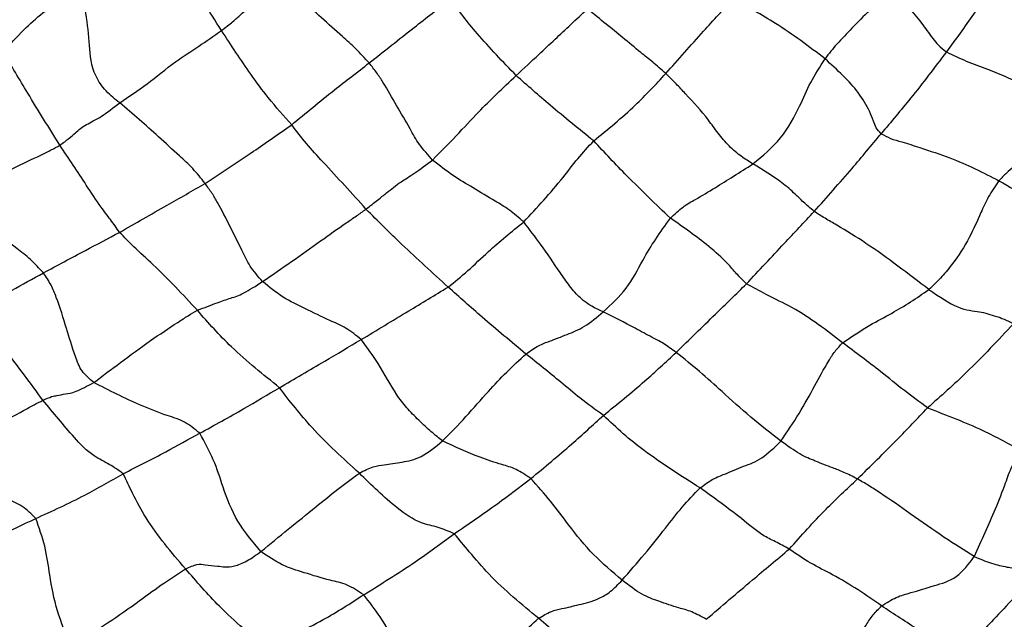
# Model space of a CAD drawing. Units: millimetres. Extents: x 26 to 2946, y 25 to 2086.
# Drawn here: x 2170 to 2199, y 643 to 660 of the extents above; entities that cross this region are included whole.
import ezdxf

# ---------------------------------------------------------------- set-up
doc = ezdxf.new("R2010")
doc.units = ezdxf.units.MM
doc.header["$LTSCALE"] = 10

msp = doc.modelspace()

# ---------------------------------------------------------------- linework, layer by layer
at = {"color": 7, "linetype": 'Continuous', "lineweight": 25}
for points, knots in [([(2176.213, 660.111), (2175.862, 660.665), (2175.374, 661.436), (2174.881, 662.497), (2174.71, 662.954), (2174.625, 663.182)], [0, 0, 0, 0, 0.5616666, 0.7817107, 1, 1, 1, 1]), ([(2199.225, 662.048), (2198.914, 661.56), (2198.359, 660.688), (2197.744, 659.85), (2197.474, 659.482)], [0, 0, 0, 0, 0.560117, 1, 1, 1, 1]), ([(2169.815, 659.472), (2170.008, 659.694), (2170.355, 660.094), (2171.12, 660.767), (2171.685, 661.156), (2172.047, 661.405)], [0, 0, 0, 0, 0.310188, 0.557958, 1, 1, 1, 1]), ([(2173.229, 657.99), (2173.091, 658.094), (2172.828, 658.293), (2172.387, 658.947), (2172.342, 659.719), (2172.272, 660.519), (2172.115, 661.138), (2172.047, 661.405)], [0, 0, 0, 0, 0.129581, 0.24769, 0.499672, 0.783469, 1, 1, 1, 1]), ([(2176.213, 660.111), (2176.33, 660.2), (2176.569, 660.382), (2176.816, 660.611), (2177.138, 660.897), (2177.476, 661.153), (2177.833, 661.396), (2178.01, 661.517)], [0, 0, 0, 0, 0.151515, 0.309992, 0.559109, 0.781389, 1, 1, 1, 1]), ([(2180.544, 659.158), (2180.414, 659.3), (2180.148, 659.59), (2179.683, 659.999), (2178.98, 660.634), (2178.388, 661.172), (2178.01, 661.517)], [0, 0, 0, 0, 0.152489, 0.310418, 0.558605, 1, 1, 1, 1]), ([(2189.245, 658.845), (2189.612, 659.26), (2190.267, 660.001), (2190.937, 660.733), (2191.231, 661.055)], [0, 0, 0, 0, 0.560809, 1, 1, 1, 1]), ([(2193.917, 659.279), (2193.445, 659.638), (2192.787, 660.137), (2191.852, 660.683), (2191.437, 660.931), (2191.231, 661.055)], [0, 0, 0, 0, 0.5618522, 0.7818649, 1, 1, 1, 1]), ([(2195.779, 661.296), (2195.593, 661.097), (2195.221, 660.697), (2194.722, 660.2), (2194.354, 659.815), (2194.089, 659.513), (2193.974, 659.356), (2193.917, 659.279)], [0, 0, 0, 0, 0.279363, 0.561804, 0.810858, 0.906892, 1, 1, 1, 1]), ([(2195.779, 661.296), (2195.976, 661.135), (2196.372, 660.811), (2196.726, 660.35), (2197, 659.986), (2197.218, 659.681), (2197.39, 659.547), (2197.474, 659.482)], [0, 0, 0, 0, 0.279145, 0.562486, 0.812187, 0.908504, 1, 1, 1, 1]), ([(2180.544, 659.158), (2180.982, 659.504), (2181.764, 660.123), (2182.567, 660.752), (2182.92, 661.029)], [0, 0, 0, 0, 0.559935, 1, 1, 1, 1]), ([(2184.856, 658.789), (2184.469, 659.193), (2183.931, 659.754), (2183.289, 660.529), (2183.043, 660.862), (2182.92, 661.029)], [0, 0, 0, 0, 0.5624774, 0.781528, 1, 1, 1, 1]), ([(2184.856, 658.789), (2185.084, 659), (2185.493, 659.38), (2186.103, 659.957), (2186.62, 660.438), (2186.95, 660.744)], [0, 0, 0, 0, 0.310893, 0.560156, 1, 1, 1, 1]), ([(2189.245, 658.845), (2189.112, 658.962), (2188.842, 659.202), (2188.454, 659.508), (2187.991, 659.899), (2187.518, 660.276), (2187.138, 660.59), (2186.95, 660.744)], [0, 0, 0, 0, 0.152472, 0.31105, 0.560155, 0.78295, 1, 1, 1, 1]), ([(2173.229, 657.99), (2173.496, 658.167), (2174.032, 658.524), (2174.802, 659.167), (2175.537, 659.638), (2175.99, 659.955), (2176.213, 660.111)], [0, 0, 0, 0, 0.27921, 0.56053, 0.783586, 1, 1, 1, 1]), ([(2178.272, 657.345), (2178.041, 657.604), (2177.625, 658.069), (2176.936, 659.01), (2176.495, 659.681), (2176.213, 660.111)], [0, 0, 0, 0, 0.31038, 0.557359, 1, 1, 1, 1]), ([(2171.472, 656.745), (2171.155, 657.256), (2170.59, 658.167), (2170.052, 659.074), (2169.815, 659.472)], [0, 0, 0, 0, 0.560776, 1, 1, 1, 1]), ([(2197.474, 659.482), (2197.129, 659.025), (2196.512, 658.208), (2195.851, 657.427), (2195.56, 657.083)], [0, 0, 0, 0, 0.55978, 1, 1, 1, 1]), ([(2197.474, 659.482), (2197.668, 659.389), (2198.064, 659.201), (2198.805, 658.936), (2199.611, 658.586), (2200.487, 658.178), (2201.042, 657.892), (2201.317, 657.75)], [0, 0, 0, 0, 0.151692, 0.309979, 0.558712, 0.781274, 1, 1, 1, 1]), ([(2178.272, 657.345), (2178.686, 657.686), (2179.424, 658.295), (2180.202, 658.894), (2180.544, 659.158)], [0, 0, 0, 0, 0.56017, 1, 1, 1, 1]), ([(2182.405, 656.309), (2182.27, 656.461), (2181.991, 656.771), (2181.703, 657.313), (2181.341, 657.914), (2181.044, 658.451), (2180.775, 658.869), (2180.62, 659.063), (2180.544, 659.158)], [0, 0, 0, 0, 0.15156, 0.310105, 0.559744, 0.809778, 0.90639, 1, 1, 1, 1]), ([(2191.802, 656.196), (2192.088, 656.434), (2192.654, 656.907), (2193.173, 657.858), (2193.463, 658.575), (2193.767, 659.047), (2193.917, 659.279)], [0, 0, 0, 0, 0.281874, 0.55897, 0.782649, 1, 1, 1, 1]), ([(2195.56, 657.083), (2195.508, 657.14), (2195.398, 657.26), (2195.326, 657.503), (2195.2, 657.796), (2194.833, 658.448), (2194.276, 658.953), (2193.917, 659.279)], [0, 0, 0, 0, 0.078743, 0.166121, 0.306847, 0.553482, 1, 1, 1, 1]), ([(2182.405, 656.309), (2182.643, 656.551), (2183.128, 657.045), (2183.699, 657.672), (2184.268, 658.237), (2184.663, 658.607), (2184.856, 658.789)], [0, 0, 0, 0, 0.2732834, 0.5590702, 0.7835861, 1, 1, 1, 1]), ([(2187.13, 656.871), (2186.704, 657.215), (2185.943, 657.83), (2185.189, 658.496), (2184.856, 658.789)], [0, 0, 0, 0, 0.559742, 1, 1, 1, 1]), ([(2187.13, 656.871), (2187.544, 657.21), (2188.285, 657.815), (2188.951, 658.53), (2189.245, 658.845)], [0, 0, 0, 0, 0.559215, 1, 1, 1, 1]), ([(2191.802, 656.196), (2191.688, 656.265), (2191.462, 656.402), (2191.098, 656.711), (2190.77, 657.098), (2190.386, 657.652), (2189.973, 658.093), (2189.557, 658.545), (2189.348, 658.746), (2189.245, 658.845)], [0, 0, 0, 0, 0.124962, 0.249665, 0.373376, 0.499149, 0.782841, 0.89306, 1, 1, 1, 1]), ([(2171.472, 656.745), (2171.569, 656.815), (2171.765, 656.956), (2171.959, 657.142), (2172.209, 657.34), (2172.669, 657.553), (2173.042, 657.844), (2173.229, 657.99)], [0, 0, 0, 0, 0.153834, 0.311974, 0.560488, 0.779503, 1, 1, 1, 1]), ([(2175.736, 655.622), (2175.615, 655.774), (2175.367, 656.084), (2174.908, 656.494), (2174.209, 657.148), (2173.612, 657.661), (2173.229, 657.99)], [0, 0, 0, 0, 0.15086, 0.308753, 0.556924, 1, 1, 1, 1]), ([(2201.317, 657.75), (2201.119, 657.519), (2200.718, 657.053), (2200.081, 656.583), (2199.587, 656.209), (2199.235, 655.937), (2199.089, 655.779), (2199.018, 655.701)], [0, 0, 0, 0, 0.276953, 0.56031, 0.809699, 0.906577, 1, 1, 1, 1]), ([(2175.736, 655.622), (2176.205, 655.932), (2177.042, 656.486), (2177.896, 657.083), (2178.272, 657.345)], [0, 0, 0, 0, 0.560022, 1, 1, 1, 1]), ([(2180.452, 654.868), (2180.036, 655.33), (2179.458, 655.973), (2178.694, 656.786), (2178.412, 657.159), (2178.272, 657.345)], [0, 0, 0, 0, 0.562659, 0.782551, 1, 1, 1, 1]), ([(2193.598, 654.801), (2193.971, 655.22), (2194.637, 655.967), (2195.278, 656.743), (2195.56, 657.083)], [0, 0, 0, 0, 0.560543, 1, 1, 1, 1]), ([(2195.56, 657.083), (2195.651, 657.034), (2195.841, 656.931), (2196.237, 656.83), (2196.83, 656.627), (2197.832, 656.313), (2198.553, 655.941), (2199.018, 655.701)], [0, 0, 0, 0, 0.079699, 0.167267, 0.307194, 0.55405, 1, 1, 1, 1]), ([(2168.42, 655.167), (2168.682, 655.304), (2169.21, 655.58), (2170.076, 656.068), (2170.75, 656.375), (2171.226, 656.605), (2171.391, 656.699), (2171.472, 656.745)], [0, 0, 0, 0, 0.27799, 0.560731, 0.810887, 0.907004, 1, 1, 1, 1]), ([(2173.226, 654.188), (2173.136, 654.315), (2172.951, 654.577), (2172.631, 654.986), (2172.134, 655.752), (2171.731, 656.356), (2171.472, 656.745)], [0, 0, 0, 0, 0.1503214, 0.3086706, 0.5558544, 1, 1, 1, 1]), ([(2185.077, 654.493), (2185.47, 654.917), (2186.018, 655.507), (2186.656, 656.356), (2186.973, 656.7), (2187.13, 656.871)], [0, 0, 0, 0, 0.560911, 0.781058, 1, 1, 1, 1]), ([(2189.38, 654.604), (2188.952, 655.012), (2188.187, 655.742), (2187.454, 656.526), (2187.13, 656.871)], [0, 0, 0, 0, 0.559519, 1, 1, 1, 1]), ([(2180.452, 654.868), (2180.573, 654.962), (2180.818, 655.153), (2181.096, 655.38), (2181.46, 655.669), (2181.846, 655.899), (2182.22, 656.173), (2182.405, 656.309)], [0, 0, 0, 0, 0.152552, 0.310919, 0.559815, 0.782517, 1, 1, 1, 1]), ([(2185.077, 654.493), (2184.935, 654.618), (2184.645, 654.874), (2184.163, 655.14), (2183.613, 655.492), (2183.018, 655.825), (2182.608, 656.149), (2182.405, 656.309)], [0, 0, 0, 0, 0.15123, 0.309786, 0.558927, 0.781646, 1, 1, 1, 1]), ([(2189.38, 654.604), (2189.506, 654.722), (2189.762, 654.963), (2190.184, 655.188), (2190.824, 655.576), (2191.421, 655.954), (2191.802, 656.196)], [0, 0, 0, 0, 0.151627, 0.310367, 0.559753, 1, 1, 1, 1]), ([(2193.598, 654.801), (2193.487, 654.897), (2193.258, 655.093), (2193.003, 655.352), (2192.556, 655.739), (2192.096, 656.018), (2191.802, 656.196)], [0, 0, 0, 0, 0.150885, 0.309127, 0.557761, 1, 1, 1, 1]), ([(2173.226, 654.188), (2173.688, 654.453), (2174.512, 654.926), (2175.362, 655.41), (2175.736, 655.622)], [0, 0, 0, 0, 0.560434, 1, 1, 1, 1]), ([(2177.417, 652.744), (2177.287, 652.896), (2177.021, 653.207), (2176.776, 653.752), (2176.456, 654.371), (2176.188, 654.921), (2175.944, 655.331), (2175.804, 655.527), (2175.736, 655.622)], [0, 0, 0, 0, 0.1512922, 0.3100599, 0.5598739, 0.8098121, 0.9068752, 1, 1, 1, 1]), ([(2199.018, 655.701), (2198.909, 655.545), (2198.686, 655.227), (2198.448, 654.676), (2198.147, 654), (2197.762, 653.381), (2197.288, 652.82), (2197.073, 652.614), (2196.964, 652.509)], [0, 0, 0, 0, 0.135908, 0.277166, 0.499924, 0.751515, 0.873269, 1, 1, 1, 1]), ([(2199.018, 655.701), (2199.622, 655.358), (2200.463, 654.882), (2201.279, 654.435), (2201.668, 654.228), (2201.861, 654.126)], [0, 0, 0, 0, 0.563662, 0.783868, 1, 1, 1, 1]), ([(2170.99, 652.998), (2170.867, 653.135), (2170.616, 653.413), (2170.127, 653.772), (2169.389, 654.354), (2168.799, 654.849), (2168.42, 655.167)], [0, 0, 0, 0, 0.152385, 0.310131, 0.557966, 1, 1, 1, 1]), ([(2177.417, 652.744), (2177.701, 652.939), (2178.278, 653.334), (2179.082, 653.914), (2179.713, 654.357), (2180.172, 654.669), (2180.36, 654.802), (2180.452, 654.868)], [0, 0, 0, 0, 0.276448, 0.560076, 0.80952, 0.906253, 1, 1, 1, 1]), ([(2182.861, 652.584), (2182.408, 652.994), (2181.599, 653.728), (2180.802, 654.519), (2180.452, 654.868)], [0, 0, 0, 0, 0.559944, 1, 1, 1, 1]), ([(2191.613, 652.677), (2191.981, 653.072), (2192.638, 653.778), (2193.305, 654.489), (2193.598, 654.801)], [0, 0, 0, 0, 0.5600296, 1, 1, 1, 1]), ([(2196.964, 652.509), (2196.662, 652.74), (2196.051, 653.207), (2195.158, 653.852), (2194.446, 654.296), (2193.917, 654.595), (2193.703, 654.734), (2193.598, 654.801)], [0, 0, 0, 0, 0.278045, 0.561397, 0.810823, 0.907446, 1, 1, 1, 1]), ([(2182.861, 652.584), (2183.053, 652.738), (2183.439, 653.049), (2184.147, 653.738), (2184.724, 654.207), (2185.077, 654.493)], [0, 0, 0, 0, 0.278074, 0.558149, 1, 1, 1, 1]), ([(2187.404, 651.856), (2187.183, 651.958), (2186.854, 652.11), (2186.412, 652.618), (2186.028, 653.175), (2185.64, 653.767), (2185.247, 654.274), (2185.077, 654.493)], [0, 0, 0, 0, 0.251114, 0.37341, 0.499789, 0.783637, 1, 1, 1, 1]), ([(2187.404, 651.856), (2187.646, 652.074), (2188.128, 652.508), (2188.537, 653.327), (2188.933, 653.984), (2189.232, 654.399), (2189.38, 654.604)], [0, 0, 0, 0, 0.280554, 0.559974, 0.782511, 1, 1, 1, 1]), ([(2191.613, 652.677), (2191.512, 652.777), (2191.307, 652.982), (2191.018, 653.334), (2190.358, 653.919), (2189.763, 654.336), (2189.38, 654.604)], [0, 0, 0, 0, 0.151717, 0.309649, 0.556832, 1, 1, 1, 1]), ([(2170.99, 652.998), (2171.397, 653.217), (2172.122, 653.608), (2172.889, 654.01), (2173.226, 654.188)], [0, 0, 0, 0, 0.560176, 1, 1, 1, 1]), ([(2175.509, 651.901), (2175.08, 652.361), (2174.465, 653.022), (2173.674, 653.72), (2173.362, 654.046), (2173.226, 654.188)], [0, 0, 0, 0, 0.565134, 0.811706, 1, 1, 1, 1]), ([(2169.007, 651.834), (2169.353, 652.054), (2169.971, 652.449), (2170.679, 652.83), (2170.99, 652.998)], [0, 0, 0, 0, 0.559587, 1, 1, 1, 1]), ([(2172.468, 649.782), (2172.342, 649.89), (2172.088, 650.107), (2171.863, 650.715), (2171.663, 651.398), (2171.444, 652.089), (2171.234, 652.638), (2171.071, 652.879), (2170.99, 652.998)], [0, 0, 0, 0, 0.121309, 0.243532, 0.499075, 0.783398, 0.893408, 1, 1, 1, 1]), ([(2175.509, 651.901), (2175.71, 651.979), (2176.073, 652.119), (2176.478, 652.257), (2176.82, 652.362), (2177.22, 652.618), (2177.417, 652.744)], [0, 0, 0, 0, 0.311462, 0.560255, 0.782901, 1, 1, 1, 1]), ([(2180.313, 651.044), (2180.165, 651.161), (2179.862, 651.403), (2179.304, 651.634), (2178.684, 651.949), (2178.027, 652.25), (2177.619, 652.581), (2177.417, 652.744)], [0, 0, 0, 0, 0.151502, 0.310097, 0.559347, 0.782133, 1, 1, 1, 1]), ([(2189.55, 650.665), (2189.933, 651.039), (2190.617, 651.706), (2191.308, 652.38), (2191.613, 652.677)], [0, 0, 0, 0, 0.560201, 1, 1, 1, 1]), ([(2194.432, 650.947), (2193.962, 651.312), (2193.287, 651.838), (2192.251, 652.325), (2191.806, 652.571), (2191.613, 652.677)], [0, 0, 0, 0, 0.564223, 0.811091, 1, 1, 1, 1]), ([(2180.313, 651.044), (2180.769, 651.318), (2181.58, 651.806), (2182.471, 652.347), (2182.861, 652.584)], [0, 0, 0, 0, 0.561546, 1, 1, 1, 1]), ([(2185.145, 650.619), (2184.714, 650.977), (2183.945, 651.615), (2183.192, 652.288), (2182.861, 652.584)], [0, 0, 0, 0, 0.560149, 1, 1, 1, 1]), ([(2194.432, 650.947), (2194.698, 651.128), (2195.179, 651.454), (2196.035, 651.885), (2196.601, 652.265), (2196.964, 652.509)], [0, 0, 0, 0, 0.3103158, 0.5583128, 1, 1, 1, 1]), ([(2196.964, 652.509), (2197.264, 652.307), (2197.87, 651.898), (2198.43, 651.888), (2198.83, 651.759), (2199.149, 651.655), (2199.346, 651.557), (2199.443, 651.508)], [0, 0, 0, 0, 0.2769805, 0.5598552, 0.8097195, 0.906556, 1, 1, 1, 1]), ([(2170.975, 649.262), (2170.617, 649.753), (2169.978, 650.628), (2169.304, 651.465), (2169.007, 651.834)], [0, 0, 0, 0, 0.55996, 1, 1, 1, 1]), ([(2172.468, 649.782), (2172.724, 649.974), (2173.244, 650.364), (2174.098, 651), (2174.763, 651.436), (2175.24, 651.749), (2175.42, 651.851), (2175.509, 651.901)], [0, 0, 0, 0, 0.276415, 0.560437, 0.810823, 0.906824, 1, 1, 1, 1]), ([(2177.911, 649.631), (2177.676, 649.823), (2177.204, 650.208), (2176.359, 650.932), (2175.831, 651.533), (2175.509, 651.901)], [0, 0, 0, 0, 0.2788109, 0.5592212, 1, 1, 1, 1]), ([(2185.145, 650.619), (2185.272, 650.708), (2185.531, 650.891), (2185.894, 651.01), (2186.32, 651.186), (2186.855, 651.387), (2187.221, 651.7), (2187.404, 651.856)], [0, 0, 0, 0, 0.151842, 0.310293, 0.559334, 0.780117, 1, 1, 1, 1]), ([(2189.55, 650.665), (2189.42, 650.759), (2189.154, 650.952), (2188.79, 651.132), (2188.213, 651.451), (2187.72, 651.698), (2187.404, 651.856)], [0, 0, 0, 0, 0.1520212, 0.3097379, 0.5575755, 1, 1, 1, 1]), ([(2199.443, 651.508), (2198.992, 651.024), (2198.187, 650.16), (2197.31, 649.381), (2196.923, 649.039)], [0, 0, 0, 0, 0.5595945, 1, 1, 1, 1]), ([(2177.911, 649.631), (2178.351, 649.889), (2179.137, 650.351), (2179.954, 650.832), (2180.313, 651.044)], [0, 0, 0, 0, 0.560131, 1, 1, 1, 1]), ([(2182.699, 648.067), (2182.591, 648.152), (2182.376, 648.322), (2182.001, 648.671), (2181.633, 649.045), (2181.231, 649.576), (2180.884, 650.263), (2180.485, 650.808), (2180.313, 651.044)], [0, 0, 0, 0, 0.125842, 0.25012, 0.374292, 0.501042, 0.784479, 1, 1, 1, 1]), ([(2192.621, 648.062), (2192.804, 648.334), (2193.174, 648.883), (2193.601, 649.659), (2193.924, 650.262), (2194.198, 650.698), (2194.354, 650.865), (2194.432, 650.947)], [0, 0, 0, 0, 0.2780399, 0.5610541, 0.8108188, 0.906581, 1, 1, 1, 1]), ([(2196.923, 649.039), (2196.699, 649.203), (2196.25, 649.533), (2195.42, 650.209), (2194.806, 650.667), (2194.432, 650.947)], [0, 0, 0, 0, 0.2787, 0.559226, 1, 1, 1, 1]), ([(2187.417, 648.819), (2187.825, 649.151), (2188.552, 649.742), (2189.245, 650.383), (2189.55, 650.665)], [0, 0, 0, 0, 0.5600262, 1, 1, 1, 1]), ([(2192.621, 648.062), (2192.322, 648.295), (2191.714, 648.77), (2190.951, 649.464), (2190.256, 650.097), (2189.783, 650.478), (2189.55, 650.665)], [0, 0, 0, 0, 0.275342, 0.559784, 0.783543, 1, 1, 1, 1]), ([(2182.699, 648.067), (2182.931, 648.304), (2183.398, 648.782), (2183.993, 649.475), (2184.564, 650.09), (2184.953, 650.444), (2185.145, 650.619)], [0, 0, 0, 0, 0.2782162, 0.5608176, 0.7829544, 1, 1, 1, 1]), ([(2187.417, 648.819), (2187.187, 648.983), (2186.774, 649.278), (2186.024, 649.914), (2185.488, 650.344), (2185.145, 650.619)], [0, 0, 0, 0, 0.311593, 0.558795, 1, 1, 1, 1]), ([(2170.975, 649.262), (2171.068, 649.304), (2171.26, 649.388), (2171.406, 649.398), (2171.627, 649.454), (2171.901, 649.478), (2172.28, 649.681), (2172.468, 649.782)], [0, 0, 0, 0, 0.152402, 0.310712, 0.55968, 0.78086, 1, 1, 1, 1]), ([(2175.578, 648.296), (2175.432, 648.414), (2175.134, 648.655), (2174.523, 648.839), (2173.627, 649.19), (2172.92, 649.551), (2172.468, 649.782)], [0, 0, 0, 0, 0.151362, 0.309625, 0.558245, 1, 1, 1, 1]), ([(2175.578, 648.296), (2176.007, 648.531), (2176.772, 648.952), (2177.563, 649.423), (2177.911, 649.631)], [0, 0, 0, 0, 0.560022, 1, 1, 1, 1]), ([(2180.258, 647.123), (2179.78, 647.555), (2178.928, 648.325), (2178.222, 649.232), (2177.911, 649.631)], [0, 0, 0, 0, 0.560612, 1, 1, 1, 1]), ([(2167.838, 647.461), (2168.107, 647.633), (2168.65, 647.98), (2169.557, 648.488), (2170.24, 648.868), (2170.72, 649.132), (2170.891, 649.219), (2170.975, 649.262)], [0, 0, 0, 0, 0.278071, 0.561379, 0.810658, 0.907139, 1, 1, 1, 1]), ([(2173.332, 647.108), (2173.198, 647.202), (2172.925, 647.394), (2172.376, 647.65), (2171.75, 648.324), (2171.277, 648.896), (2170.975, 649.262)], [0, 0, 0, 0, 0.151699, 0.309149, 0.557122, 1, 1, 1, 1]), ([(2194.864, 646.952), (2195.253, 647.333), (2195.946, 648.014), (2196.625, 648.726), (2196.923, 649.039)], [0, 0, 0, 0, 0.560236, 1, 1, 1, 1]), ([(2196.923, 649.039), (2197.204, 648.931), (2197.766, 648.715), (2198.705, 648.323), (2199.319, 647.975), (2199.695, 647.763)], [0, 0, 0, 0, 0.278849, 0.559339, 1, 1, 1, 1]), ([(2185.286, 646.965), (2185.689, 647.299), (2186.409, 647.895), (2187.109, 648.537), (2187.417, 648.819)], [0, 0, 0, 0, 0.559925, 1, 1, 1, 1]), ([(2190.251, 646.69), (2189.698, 647.04), (2188.929, 647.528), (2187.99, 648.27), (2187.608, 648.636), (2187.417, 648.819)], [0, 0, 0, 0, 0.561571, 0.781699, 1, 1, 1, 1]), ([(2173.332, 647.108), (2173.745, 647.317), (2174.482, 647.69), (2175.243, 648.111), (2175.578, 648.296)], [0, 0, 0, 0, 0.5597779, 1, 1, 1, 1]), ([(2177.372, 644.824), (2177.125, 645.116), (2176.621, 645.713), (2176.279, 646.638), (2176.006, 647.511), (2175.719, 648.037), (2175.578, 648.296)], [0, 0, 0, 0, 0.272425, 0.557925, 0.782326, 1, 1, 1, 1]), ([(2180.258, 647.123), (2180.399, 647.196), (2180.689, 647.343), (2181.041, 647.366), (2181.474, 647.442), (2182.058, 647.546), (2182.485, 647.893), (2182.699, 648.067)], [0, 0, 0, 0, 0.151693, 0.31074, 0.560638, 0.780599, 1, 1, 1, 1]), ([(2185.286, 646.965), (2185.141, 647.063), (2184.844, 647.264), (2184.362, 647.392), (2183.622, 647.637), (2183.059, 647.899), (2182.699, 648.067)], [0, 0, 0, 0, 0.15151, 0.309583, 0.557974, 1, 1, 1, 1]), ([(2190.251, 646.69), (2190.379, 646.784), (2190.638, 646.974), (2191.035, 647.115), (2191.503, 647.325), (2192.049, 647.508), (2192.433, 647.88), (2192.621, 648.062)], [0, 0, 0, 0, 0.154144, 0.312653, 0.561841, 0.785363, 1, 1, 1, 1]), ([(2194.864, 646.952), (2194.726, 647.023), (2194.446, 647.166), (2194.09, 647.292), (2193.634, 647.477), (2193.21, 647.644), (2192.816, 647.924), (2192.621, 648.062)], [0, 0, 0, 0, 0.153033, 0.311483, 0.560516, 0.783344, 1, 1, 1, 1]), ([(2199.695, 647.763), (2199.587, 647.617), (2199.366, 647.32), (2199.176, 646.734), (2198.831, 645.874), (2198.502, 645.143), (2198.292, 644.676)], [0, 0, 0, 0, 0.1508484, 0.3096598, 0.5594132, 1, 1, 1, 1]), ([(2170.768, 645.794), (2170.64, 645.923), (2170.377, 646.187), (2169.788, 646.409), (2168.93, 646.802), (2168.264, 647.204), (2167.838, 647.461)], [0, 0, 0, 0, 0.150403, 0.3089282, 0.5580234, 1, 1, 1, 1]), ([(2170.768, 645.794), (2171.249, 646.013), (2172.107, 646.402), (2172.958, 646.892), (2173.332, 647.108)], [0, 0, 0, 0, 0.5596937, 1, 1, 1, 1]), ([(2175.157, 644.319), (2174.746, 644.799), (2174.154, 645.488), (2173.629, 646.468), (2173.422, 646.915), (2173.332, 647.108)], [0, 0, 0, 0, 0.5641948, 0.8111155, 1, 1, 1, 1]), ([(2177.372, 644.824), (2177.637, 645.043), (2178.169, 645.482), (2178.925, 646.086), (2179.614, 646.652), (2180.045, 646.968), (2180.258, 647.123)], [0, 0, 0, 0, 0.279836, 0.561828, 0.783414, 1, 1, 1, 1]), ([(2183.04, 645.347), (2182.884, 645.414), (2182.564, 645.551), (2181.985, 645.652), (2181.166, 646.226), (2180.613, 646.772), (2180.258, 647.123)], [0, 0, 0, 0, 0.152382, 0.310403, 0.556754, 1, 1, 1, 1]), ([(2183.04, 645.347), (2183.463, 645.635), (2184.219, 646.15), (2184.96, 646.716), (2185.286, 646.965)], [0, 0, 0, 0, 0.559867, 1, 1, 1, 1]), ([(2187.964, 643.983), (2187.677, 644.228), (2187.094, 644.723), (2186.44, 645.53), (2185.89, 646.295), (2185.486, 646.744), (2185.286, 646.965)], [0, 0, 0, 0, 0.27637, 0.56006, 0.783083, 1, 1, 1, 1]), ([(2192.868, 644.896), (2193.219, 645.29), (2193.847, 645.994), (2194.553, 646.659), (2194.864, 646.952)], [0, 0, 0, 0, 0.559916, 1, 1, 1, 1]), ([(2198.292, 644.676), (2198.005, 644.856), (2197.415, 645.226), (2196.448, 645.914), (2195.729, 646.415), (2195.194, 646.765), (2194.973, 646.89), (2194.864, 646.952)], [0, 0, 0, 0, 0.27076, 0.557208, 0.809108, 0.906246, 1, 1, 1, 1]), ([(2187.964, 643.983), (2188.184, 644.236), (2188.624, 644.742), (2189.198, 645.455), (2189.708, 646.129), (2190.072, 646.505), (2190.251, 646.69)], [0, 0, 0, 0, 0.2807633, 0.56287, 0.7850746, 1, 1, 1, 1]), ([(2192.868, 644.896), (2192.727, 644.971), (2192.441, 645.122), (2192.039, 645.312), (2191.294, 645.942), (2190.659, 646.398), (2190.251, 646.69)], [0, 0, 0, 0, 0.153086, 0.310175, 0.557556, 1, 1, 1, 1]), ([(2168.296, 644.583), (2168.743, 644.812), (2169.542, 645.219), (2170.393, 645.619), (2170.768, 645.794)], [0, 0, 0, 0, 0.559849, 1, 1, 1, 1]), ([(2171.786, 642.069), (2171.646, 642.405), (2171.366, 643.081), (2171.18, 644.059), (2171.062, 644.97), (2170.865, 645.522), (2170.768, 645.794)], [0, 0, 0, 0, 0.279613, 0.562034, 0.784143, 1, 1, 1, 1]), ([(2180.385, 643.557), (2180.891, 643.87), (2181.794, 644.429), (2182.659, 645.066), (2183.04, 645.347)], [0, 0, 0, 0, 0.559679, 1, 1, 1, 1]), ([(2185.513, 642.864), (2185.015, 643.273), (2184.3, 643.861), (2183.527, 644.764), (2183.188, 645.17), (2183.04, 645.347)], [0, 0, 0, 0, 0.564646, 0.810772, 1, 1, 1, 1]), ([(2190.432, 642.835), (2190.882, 643.22), (2191.685, 643.908), (2192.506, 644.594), (2192.868, 644.896)], [0, 0, 0, 0, 0.559779, 1, 1, 1, 1]), ([(2195.576, 643.228), (2195.12, 643.543), (2194.486, 643.982), (2193.491, 644.467), (2193.075, 644.753), (2192.868, 644.896)], [0, 0, 0, 0, 0.561983, 0.781697, 1, 1, 1, 1]), ([(2175.157, 644.319), (2175.279, 644.37), (2175.528, 644.475), (2175.764, 644.421), (2176.116, 644.407), (2176.449, 644.334), (2176.956, 644.525), (2177.232, 644.724), (2177.372, 644.824)], [0, 0, 0, 0, 0.1341784, 0.2754228, 0.4982613, 0.7511641, 0.8741351, 1, 1, 1, 1]), ([(2180.385, 643.557), (2180.223, 643.663), (2179.891, 643.882), (2179.305, 643.988), (2178.659, 644.203), (2177.997, 644.394), (2177.578, 644.682), (2177.372, 644.824)], [0, 0, 0, 0, 0.150737, 0.30944, 0.558887, 0.781871, 1, 1, 1, 1]), ([(2195.576, 643.228), (2195.719, 643.319), (2196.009, 643.505), (2196.516, 643.635), (2197.075, 643.813), (2197.796, 644.016), (2198.127, 644.457), (2198.292, 644.676)], [0, 0, 0, 0, 0.153702, 0.312383, 0.562058, 0.782476, 1, 1, 1, 1]), ([(2198.292, 644.676), (2198.467, 644.604), (2198.818, 644.459), (2199.24, 644.369), (2199.55, 644.318), (2199.809, 644.25), (2199.984, 644.145), (2200.07, 644.094)], [0, 0, 0, 0, 0.279973, 0.562234, 0.811096, 0.907123, 1, 1, 1, 1]), ([(2171.786, 642.069), (2172.11, 642.257), (2172.762, 642.633), (2173.642, 643.259), (2174.445, 643.849), (2174.922, 644.164), (2175.157, 644.319)], [0, 0, 0, 0, 0.279652, 0.562145, 0.784221, 1, 1, 1, 1]), ([(2177.591, 641.972), (2177.343, 642.166), (2176.858, 642.545), (2176.01, 643.334), (2175.481, 643.945), (2175.157, 644.319)], [0, 0, 0, 0, 0.289976, 0.56626, 1, 1, 1, 1]), ([(2200.07, 644.094), (2199.663, 643.673), (2198.936, 642.922), (2198.231, 642.158), (2197.921, 641.822)], [0, 0, 0, 0, 0.559908, 1, 1, 1, 1]), ([(2185.513, 642.864), (2185.639, 642.938), (2185.895, 643.09), (2186.258, 643.154), (2186.73, 643.279), (2187.164, 643.37), (2187.629, 643.633), (2187.852, 643.866), (2187.964, 643.983)], [0, 0, 0, 0, 0.135423, 0.2765152, 0.4992438, 0.7537013, 0.8759487, 1, 1, 1, 1]), ([(2190.432, 642.835), (2190.285, 642.916), (2189.985, 643.08), (2189.568, 643.179), (2189.054, 643.361), (2188.56, 643.529), (2188.161, 643.833), (2187.964, 643.983)], [0, 0, 0, 0, 0.153131, 0.311439, 0.560202, 0.782947, 1, 1, 1, 1]), ([(2177.591, 641.972), (2177.858, 642.119), (2178.378, 642.403), (2179.358, 642.892), (2179.996, 643.304), (2180.385, 643.557)], [0, 0, 0, 0, 0.2911402, 0.5667452, 1, 1, 1, 1]), ([(2182.742, 640.098), (2182.49, 640.405), (2181.983, 641.022), (2181.408, 641.977), (2180.935, 642.846), (2180.551, 643.342), (2180.385, 643.557)], [0, 0, 0, 0, 0.279417, 0.562032, 0.810782, 1, 1, 1, 1]), ([(2193.492, 640.046), (2193.698, 640.34), (2194.112, 640.931), (2194.628, 641.812), (2195.009, 642.492), (2195.317, 642.972), (2195.49, 643.143), (2195.576, 643.228)], [0, 0, 0, 0, 0.280474, 0.562248, 0.810768, 0.90667, 1, 1, 1, 1]), ([(2197.921, 641.822), (2197.817, 641.882), (2197.607, 642.005), (2197.218, 642.154), (2196.503, 642.62), (2195.938, 642.99), (2195.576, 643.228)], [0, 0, 0, 0, 0.153455, 0.310155, 0.557734, 1, 1, 1, 1]), ([(2182.742, 640.098), (2183.02, 640.339), (2183.58, 640.823), (2184.286, 641.606), (2184.906, 642.314), (2185.331, 642.698), (2185.513, 642.864)], [0, 0, 0, 0, 0.279165, 0.561977, 0.811054, 1, 1, 1, 1]), ([(2188.106, 640.762), (2187.869, 640.926), (2187.394, 641.253), (2186.535, 641.995), (2185.901, 642.534), (2185.513, 642.864)], [0, 0, 0, 0, 0.278672, 0.559096, 1, 1, 1, 1])]:
    msp.add_open_spline(points, degree=3, knots=knots, dxfattribs=at)

doc.saveas('drawing.dxf')
